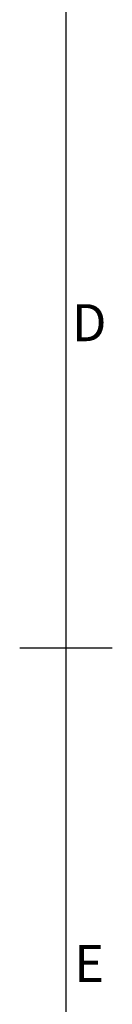
# Model space of a CAD drawing. Units: inches. Extents: x 819 to 2499, y 2 to 1190.
# Drawn here: x 2449 to 2469, y 519 to 732 of the extents above; entities that cross this region are included whole.
import ezdxf
from ezdxf.enums import TextEntityAlignment as Align

# ---------------------------------------------------------------- set-up
doc = ezdxf.new("R2010")
doc.units = ezdxf.units.IN
doc.header["$MEASUREMENT"] = 0
doc.layers.add('Title Block', color=7, linetype='Continuous')
doc.styles.add('ISO Proportional', font='ARIALN.TTF', dxfattribs={"width": 0.8})

# ---------------------------------------------------------------- blocks, each defined once
blk = doc.blocks.new('ISO A1 title block')
at = {"layer": 'Title Block'}
for p, q in [((820, 20), (820, 574)), ((815, 297), (825, 297))]:
    blk.add_line(p, q, dxfattribs=at)
at = {"layer": 'Title Block', "style": 'ISO Proportional'}
for s, p in [('D', (822.5, 331.625)), ('E', (822.5, 262.375))]:
    blk.add_text(s, height=4, dxfattribs=at).set_placement(p, align=Align.MIDDLE)
at = {"layer": 'Title Block', "style": 'ISO Proportional', "flags": 8}
for tag, p in [('FILENAME', (747, 43)), ('DATE', (772, 43)), ('SCALE', (802, 43)), ('EDITION', (787, 23)), ('SHEET', (802, 23))]:
    blk.add_attdef(tag, text='', height=2.5, dxfattribs=at).set_placement(p, align=Align.MIDDLE_LEFT)
blk.add_attdef('DRAWING_NUMBER', text='', height=3, dxfattribs=at).set_placement((755, 25), align=Align.MIDDLE)

msp = doc.modelspace()

# ---------------------------------------------------------------- block references
at = {"layer": 'Title Block', "xscale": 2, "yscale": 2, "zscale": 2}
msp.add_blockref('ISO A1 title block', (818.51, 2.1), dxfattribs=at)

doc.saveas('drawing.dxf')
